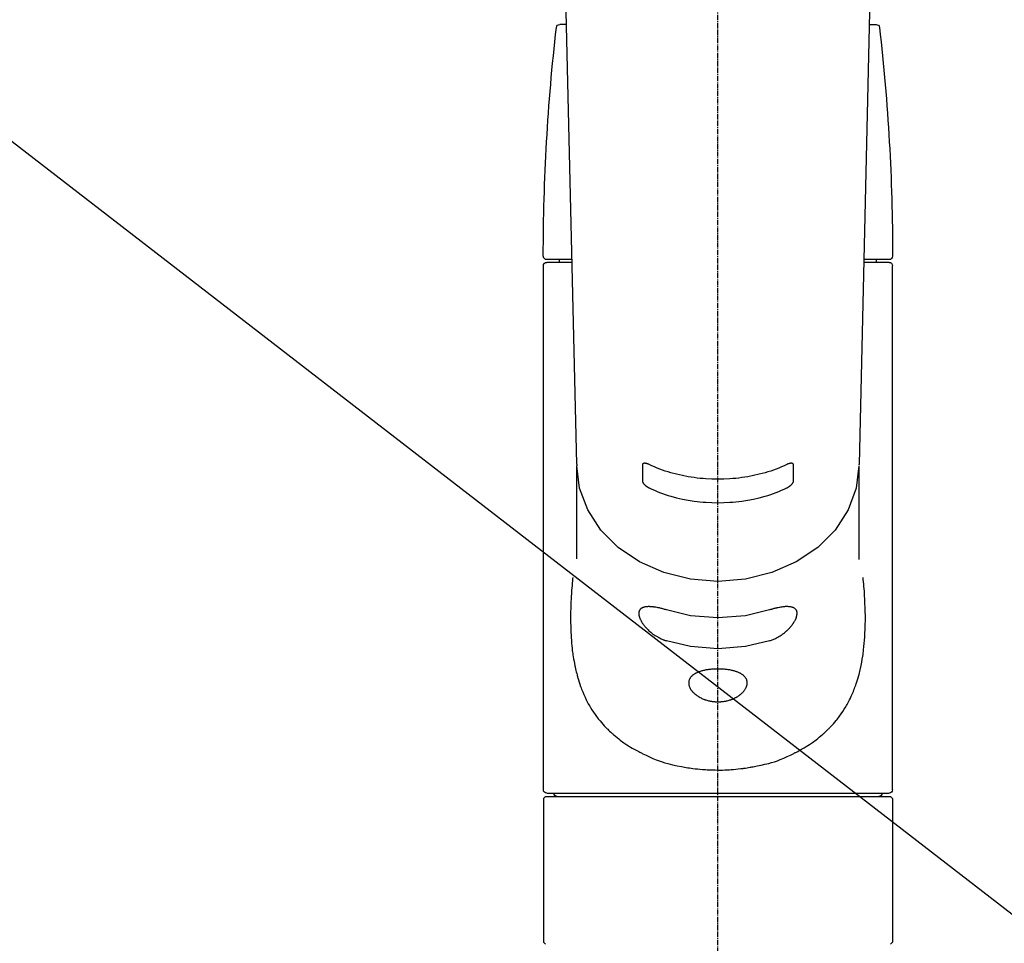
# Model space of a CAD drawing. Units: millimetres. Extents: x -109 to 26472, y -120 to 8847.
# Drawn here: x 16585 to 16731, y 2938 to 3075 of the extents above; entities that cross this region are included whole.
import ezdxf

# ---------------------------------------------------------------- set-up
doc = ezdxf.new("R2010")
doc.units = ezdxf.units.MM
doc.linetypes.add('CENTER2', pattern=[1.125, 0.75, -0.125, 0.125, -0.125])
doc.layers.add('150-機器', color=8, linetype='Continuous')
doc.layers.add('160-文字', color=254, linetype='Continuous')
doc.styles.add('KH001', font='txt')
doc.dimstyles.new('KH1xx030', dxfattribs={"dimscale": 30, "dimtxt": 2, "dimasz": 0.6, "dimexe": 0.3, "dimexo": 1.2, "dimgap": 0.5, "dimtad": 3, "dimdec": 1, "dimdsep": 46, "dimlunit": 6, "dimtxsty": 'KH001', "dimblk": 'DOT', "dimcen": 1, "dimdle": 1, "dimclrd": 256, "dimclre": 256, "dimclrt": 256, "dimadec": 0, "dimazin": 0, "dimtfac": 1, "dimtdec": 1, "dimtix": 1, "dimtmove": 2, "dimatfit": 3, "dimldrblk": 'CLOSEDBLANK', "dimfxl": 1, "dimtolj": 1, "dimtzin": 0, "dimlwd": -1, "dimlwe": -1, "dimarcsym": 0})

# ---------------------------------------------------------------- blocks, each defined once
blk = doc.blocks.new('F402_S')
at = {"layer": '150-機器', "color": 161, "linetype": 'CENTER2'}
blk.add_line((0, -72.08), (0, 259.91), dxfattribs=at)
at = {"layer": '150-機器', "color": 13, "linetype": 'Continuous'}
for p, q in [((-22.94, 156.05), (-20.95, 71.25)), ((20.95, 71.25), (22.94, 156.05)), ((-22.48, 136.54), (-23.49, 136.54)), ((22.48, 136.54), (23.49, 136.54)), ((-25.43, 101.63), (-21.69, 101.63)), ((-25.43, 101.23), (-21.68, 101.23)), ((-23.54, 101.23), (-23.54, 101.63)), ((21.68, 101.23), (25.43, 101.23)), ((21.69, 101.63), (25.43, 101.63)), ((23.54, 101.23), (23.54, 101.63)), ((-25.93, 22.94), (-25.93, 100.73)), ((25.93, 22.94), (25.93, 100.73)), ((-20.95, 71.27), (-20.94, 71.14)), ((-20.94, 71.04), (-20.94, 57.14)), ((20.95, 71.27), (20.94, 71.04)), ((20.94, 57.24), (20.94, 71.04)), ((-25.93, 21.64), (-25.63, 21.94)), ((0, 21.94), (-25.63, 21.94)), ((25.43, 22.44), (-25.43, 22.44)), ((25.63, 21.94), (0, 21.94)), ((25.63, 21.94), (25.93, 21.64)), ((-25.93, 21.64), (-25.93, 0.3)), ((25.93, 21.64), (25.93, 11.47)), ((25.93, 11.47), (25.93, 0.3)), ((-25.63, 0), (-25.93, 0.3)), ((25.93, 0.3), (25.63, 0))]:
    blk.add_line(p, q, dxfattribs=at)
for points in [[(-20.94, 71.04), (-20.94, 71.04), (-20.54, 67.69), (-19.35, 64.47), (-17.41, 61.5), (-14.81, 58.9), (-11.64, 56.77), (-8.02, 55.18), (-4.09, 54.21), (0, 53.88), (4.09, 54.21), (8.02, 55.18), (11.64, 56.77), (14.81, 58.9), (17.41, 61.5), (19.35, 64.47), (20.54, 67.69), (20.94, 71.04)], [(-11.23, 71.15), (-11.23, 71.15), (-11.23, 71.16), (-11.23, 71.16), (-11.23, 71.16), (-11.23, 71.17), (-11.23, 71.18), (-11.23, 71.18), (-11.23, 71.19), (-11.23, 71.2), (-11.23, 71.21), (-11.23, 71.22), (-11.22, 71.22), (-11.22, 71.23), (-11.22, 71.24), (-11.21, 71.25), (-11.21, 71.26), (-11.2, 71.27), (-11.2, 71.28), (-11.19, 71.29), (-11.18, 71.3), (-11.17, 71.31), (-11.16, 71.32), (-11.15, 71.34), (-11.13, 71.35), (-11.11, 71.36), (-11.09, 71.37), (-11.07, 71.38), (-11.05, 71.39), (-11.01, 71.39), (-10.98, 71.4), (-10.94, 71.4), (-10.91, 71.4), (-10.87, 71.4), (-10.83, 71.4), (-10.79, 71.4), (-10.75, 71.39), (-10.71, 71.38), (-10.67, 71.38), (-10.62, 71.37), (-10.58, 71.36), (-10.54, 71.34), (-10.51, 71.33), (-10.47, 71.32), (-10.43, 71.31), (-10.4, 71.3), (-10.37, 71.29), (-10.34, 71.27), (-10.31, 71.26), (-10.29, 71.26), (-10.27, 71.25), (-10.26, 71.24), (-10.24, 71.23), (-10.24, 71.23), (-10.23, 71.23), (-10.22, 71.22), (-10.21, 71.22)], [(-11.23, 68.8), (-11.23, 69), (-11.23, 69.19), (-11.23, 69.39), (-11.23, 69.58), (-11.23, 69.78), (-11.23, 69.98), (-11.23, 70.17), (-11.23, 70.37), (-11.23, 70.56), (-11.23, 70.76), (-11.23, 70.95), (-11.23, 71.15)], [(-10.21, 71.22), (-9.83, 71.04), (-9.44, 70.86), (-9.05, 70.69), (-8.65, 70.52), (-8.24, 70.37), (-7.83, 70.23), (-7.41, 70.11), (-6.99, 69.99), (-6.14, 69.77), (-5.28, 69.57), (-4.42, 69.4), (-3.55, 69.27), (-3.11, 69.21), (-2.66, 69.16), (-2.22, 69.12), (-1.78, 69.09), (-0.89, 69.04), (0, 69.03), (0.89, 69.04), (1.78, 69.09), (2.22, 69.12), (2.66, 69.16), (3.11, 69.21), (3.55, 69.27), (4.42, 69.4), (5.28, 69.57), (6.14, 69.77), (6.99, 69.99), (7.41, 70.11), (7.83, 70.23), (8.24, 70.37), (8.65, 70.52), (9.05, 70.69), (9.44, 70.86), (9.83, 71.04), (10.21, 71.22)], [(10.21, 71.22), (10.22, 71.22), (10.23, 71.23), (10.24, 71.23), (10.24, 71.23), (10.26, 71.24), (10.28, 71.25), (10.29, 71.26), (10.31, 71.26), (10.34, 71.27), (10.37, 71.29), (10.4, 71.3), (10.43, 71.31), (10.47, 71.32), (10.51, 71.33), (10.54, 71.34), (10.58, 71.36), (10.63, 71.37), (10.67, 71.38), (10.71, 71.38), (10.75, 71.39), (10.79, 71.39), (10.83, 71.4), (10.87, 71.4), (10.91, 71.4), (10.94, 71.4), (10.98, 71.4), (11.01, 71.39), (11.04, 71.39), (11.07, 71.38), (11.09, 71.37), (11.11, 71.36), (11.13, 71.35), (11.15, 71.34), (11.16, 71.33), (11.17, 71.31), (11.18, 71.3), (11.19, 71.29), (11.2, 71.28), (11.21, 71.27), (11.21, 71.26), (11.22, 71.25), (11.22, 71.23), (11.23, 71.22), (11.23, 71.21), (11.23, 71.2), (11.23, 71.19), (11.23, 71.18), (11.23, 71.17), (11.23, 71.16), (11.23, 71.16), (11.23, 71.15), (11.23, 71.15)], [(11.23, 71.15), (11.23, 70.95), (11.23, 70.76), (11.23, 70.56), (11.23, 70.37), (11.23, 70.17), (11.23, 69.98), (11.23, 69.78), (11.23, 69.58), (11.23, 69.39), (11.23, 69.19), (11.23, 69), (11.23, 68.8)], [(-10.21, 67.75), (-10.22, 67.76), (-10.23, 67.76), (-10.24, 67.76), (-10.24, 67.77), (-10.26, 67.77), (-10.28, 67.78), (-10.29, 67.79), (-10.31, 67.8), (-10.34, 67.81), (-10.37, 67.83), (-10.4, 67.85), (-10.43, 67.86), (-10.47, 67.89), (-10.51, 67.91), (-10.55, 67.93), (-10.58, 67.96), (-10.63, 67.99), (-10.67, 68.02), (-10.71, 68.05), (-10.75, 68.09), (-10.79, 68.12), (-10.83, 68.15), (-10.87, 68.19), (-10.91, 68.23), (-10.95, 68.26), (-10.98, 68.3), (-11.01, 68.34), (-11.04, 68.37), (-11.07, 68.41), (-11.09, 68.44), (-11.11, 68.47), (-11.13, 68.5), (-11.15, 68.53), (-11.16, 68.55), (-11.17, 68.57), (-11.18, 68.6), (-11.19, 68.62), (-11.2, 68.64), (-11.21, 68.65), (-11.21, 68.67), (-11.22, 68.69), (-11.22, 68.71), (-11.23, 68.72), (-11.23, 68.74), (-11.23, 68.75), (-11.23, 68.76), (-11.23, 68.77), (-11.23, 68.78), (-11.23, 68.79), (-11.23, 68.79), (-11.23, 68.8), (-11.23, 68.8)], [(11.23, 68.8), (11.23, 68.8), (11.23, 68.8), (11.23, 68.79), (11.23, 68.79), (11.23, 68.78), (11.23, 68.78), (11.23, 68.77), (11.23, 68.76), (11.23, 68.75), (11.23, 68.74), (11.23, 68.73), (11.22, 68.72), (11.22, 68.7), (11.22, 68.69), (11.21, 68.68), (11.21, 68.66), (11.2, 68.65), (11.2, 68.63), (11.19, 68.62), (11.18, 68.6), (11.17, 68.57), (11.16, 68.55), (11.15, 68.53), (11.13, 68.5), (11.11, 68.47), (11.09, 68.44), (11.07, 68.41), (11.05, 68.37), (11.01, 68.34), (10.98, 68.3), (10.95, 68.26), (10.91, 68.23), (10.87, 68.19), (10.83, 68.15), (10.8, 68.12), (10.75, 68.09), (10.71, 68.05), (10.67, 68.02), (10.63, 67.99), (10.58, 67.96), (10.55, 67.93), (10.51, 67.91), (10.47, 67.89), (10.43, 67.86), (10.4, 67.85), (10.37, 67.83), (10.34, 67.81), (10.31, 67.8), (10.29, 67.79), (10.28, 67.78), (10.26, 67.77), (10.24, 67.77), (10.24, 67.76), (10.23, 67.76), (10.22, 67.76), (10.21, 67.75)], [(10.21, 67.75), (9.83, 67.57), (9.44, 67.39), (9.05, 67.21), (8.66, 67.05), (8.25, 66.9), (7.83, 66.76), (7.41, 66.63), (6.99, 66.51), (6.14, 66.29), (5.28, 66.09), (4.42, 65.93), (3.55, 65.79), (3.11, 65.73), (2.67, 65.68), (2.22, 65.64), (1.78, 65.61), (0.89, 65.56), (0, 65.55), (-0.89, 65.56), (-1.78, 65.61), (-2.22, 65.64), (-2.67, 65.68), (-3.11, 65.73), (-3.55, 65.79), (-4.42, 65.93), (-5.28, 66.09), (-6.14, 66.29), (-6.99, 66.51), (-7.41, 66.63), (-7.83, 66.76), (-8.25, 66.9), (-8.66, 67.05), (-9.05, 67.21), (-9.44, 67.39), (-9.83, 67.57), (-10.21, 67.75)], [(21.55, 54.47), (21.57, 54.36), (21.58, 54.26), (21.59, 54.15), (21.6, 54.04), (21.61, 53.93), (21.62, 53.82), (21.63, 53.71), (21.64, 53.61), (21.67, 53.26), (21.7, 52.91), (21.73, 52.57), (21.75, 52.22), (21.77, 51.98), (21.78, 51.74), (21.8, 51.51), (21.81, 51.27), (21.83, 50.79), (21.85, 50.31), (21.87, 49.83), (21.88, 49.36), (21.88, 49.12), (21.89, 48.88), (21.89, 48.64), (21.89, 48.4), (21.89, 48.04), (21.88, 47.68), (21.87, 47.31), (21.86, 46.95), (21.86, 46.83), (21.85, 46.71), (21.85, 46.59), (21.84, 46.47), (21.83, 46.23), (21.82, 45.99), (21.81, 45.76), (21.79, 45.52), (21.78, 45.4), (21.77, 45.28), (21.77, 45.16), (21.76, 45.04), (21.73, 44.69), (21.7, 44.33), (21.66, 43.98), (21.63, 43.63), (21.6, 43.39), (21.57, 43.16), (21.54, 42.93), (21.5, 42.7), (21.44, 42.35), (21.38, 42.01), (21.31, 41.67), (21.24, 41.32), (21.22, 41.21), (21.19, 41.1), (21.17, 40.99), (21.14, 40.87), (21.09, 40.65), (21.04, 40.43), (20.98, 40.21), (20.93, 39.99), (20.9, 39.88), (20.87, 39.77), (20.84, 39.66), (20.81, 39.56), (20.71, 39.24), (20.62, 38.92), (20.52, 38.6), (20.41, 38.28), (20.33, 38.08), (20.26, 37.87), (20.18, 37.67), (20.09, 37.47), (19.92, 37.07), (19.74, 36.68), (19.56, 36.29), (19.36, 35.91), (19.26, 35.72), (19.16, 35.54), (19.05, 35.36), (18.94, 35.17), (18.73, 34.82), (18.5, 34.47), (18.26, 34.13), (18.02, 33.8), (17.9, 33.63), (17.77, 33.47), (17.64, 33.31), (17.51, 33.15), (17.31, 32.91), (17.1, 32.68), (16.89, 32.45), (16.68, 32.23), (16.6, 32.15), (16.53, 32.08), (16.46, 32.01), (16.38, 31.93), (16.24, 31.78), (16.09, 31.64), (15.93, 31.5), (15.78, 31.36), (15.7, 31.29), (15.62, 31.22), (15.54, 31.15), (15.47, 31.08), (15.23, 30.88), (14.99, 30.68), (14.74, 30.48), (14.5, 30.29), (14.33, 30.16), (14.16, 30.04), (13.99, 29.92), (13.81, 29.8), (13.54, 29.62), (13.27, 29.45), (13, 29.29), (12.72, 29.12), (12.63, 29.07), (12.53, 29.02), (12.44, 28.96), (12.35, 28.91), (12.15, 28.8), (11.96, 28.7), (11.77, 28.6), (11.58, 28.5), (11.48, 28.45), (11.38, 28.4), (11.28, 28.35), (11.18, 28.3), (10.68, 28.06), (10.18, 27.82), (9.67, 27.6), (9.16, 27.38), (8.74, 27.23), (8.31, 27.08), (7.88, 26.95), (7.45, 26.83), (6.77, 26.66), (6.08, 26.51), (5.39, 26.38), (4.7, 26.26), (4.46, 26.22), (4.23, 26.18), (3.99, 26.15), (3.75, 26.11), (3.4, 26.07), (3.04, 26.03), (2.68, 26), (2.32, 25.97), (2.2, 25.96), (2.08, 25.95), (1.96, 25.94), (1.84, 25.93), (1.6, 25.92), (1.37, 25.91), (1.13, 25.9), (0.89, 25.89), (0.77, 25.88), (0.65, 25.88), (0.53, 25.88), (0.41, 25.88), (0.05, 25.87), (-0.3, 25.87), (-0.66, 25.87), (-1.02, 25.88), (-1.25, 25.89), (-1.49, 25.9), (-1.73, 25.91), (-1.96, 25.93), (-2.32, 25.96), (-2.67, 25.99), (-3.02, 26.03), (-3.38, 26.08), (-3.49, 26.09), (-3.61, 26.11), (-3.73, 26.12), (-3.85, 26.14), (-4.08, 26.17), (-4.32, 26.21), (-4.55, 26.24), (-4.79, 26.28), (-4.9, 26.31), (-5.02, 26.33), (-5.13, 26.35), (-5.25, 26.37), (-5.83, 26.48), (-6.4, 26.59), (-6.97, 26.72), (-7.54, 26.85), (-7.97, 26.98), (-8.4, 27.11), (-8.83, 27.26), (-9.25, 27.42), (-9.77, 27.63), (-10.27, 27.86), (-10.77, 28.1), (-11.27, 28.35), (-11.37, 28.4), (-11.47, 28.45), (-11.57, 28.49), (-11.66, 28.54), (-11.86, 28.64), (-12.05, 28.75), (-12.24, 28.85), (-12.43, 28.96), (-12.52, 29.01), (-12.62, 29.06), (-12.71, 29.12), (-12.8, 29.17), (-13.08, 29.34), (-13.35, 29.5), (-13.62, 29.67), (-13.88, 29.85), (-14.06, 29.97), (-14.23, 30.09), (-14.4, 30.21), (-14.57, 30.34), (-14.81, 30.53), (-15.05, 30.73), (-15.29, 30.93), (-15.53, 31.13), (-15.61, 31.2), (-15.68, 31.27), (-15.76, 31.34), (-15.84, 31.41), (-15.99, 31.55), (-16.14, 31.69), (-16.29, 31.84), (-16.44, 31.99), (-16.51, 32.06), (-16.59, 32.13), (-16.66, 32.21), (-16.73, 32.29), (-16.94, 32.51), (-17.16, 32.74), (-17.36, 32.97), (-17.56, 33.21), (-17.69, 33.37), (-17.82, 33.53), (-17.95, 33.7), (-18.07, 33.86), (-18.31, 34.2), (-18.54, 34.54), (-18.77, 34.89), (-18.99, 35.25), (-19.09, 35.43), (-19.2, 35.61), (-19.3, 35.79), (-19.4, 35.98), (-19.54, 36.27), (-19.68, 36.56), (-19.81, 36.85), (-19.94, 37.15), (-19.99, 37.25), (-20.03, 37.35), (-20.07, 37.45), (-20.11, 37.55), (-20.19, 37.76), (-20.27, 37.96), (-20.35, 38.17), (-20.42, 38.37), (-20.46, 38.47), (-20.5, 38.58), (-20.53, 38.68), (-20.57, 38.79), (-20.67, 39.11), (-20.77, 39.42), (-20.87, 39.74), (-20.96, 40.06), (-21.02, 40.28), (-21.07, 40.5), (-21.12, 40.73), (-21.17, 40.95), (-21.27, 41.4), (-21.36, 41.86), (-21.44, 42.32), (-21.51, 42.78), (-21.55, 43.02), (-21.58, 43.25), (-21.61, 43.48), (-21.64, 43.72), (-21.69, 44.19), (-21.73, 44.66), (-21.77, 45.13), (-21.81, 45.6), (-21.82, 45.84), (-21.83, 46.08), (-21.84, 46.32), (-21.85, 46.56), (-21.87, 47.04), (-21.88, 47.52), (-21.89, 48), (-21.89, 48.49), (-21.89, 48.73), (-21.89, 48.96), (-21.88, 49.2), (-21.88, 49.44), (-21.86, 50.02), (-21.84, 50.6), (-21.82, 51.18), (-21.79, 51.76), (-21.77, 52.1), (-21.75, 52.44), (-21.72, 52.78), (-21.69, 53.12), (-21.66, 53.46), (-21.63, 53.8), (-21.59, 54.13), (-21.55, 54.47)], [(-7.66, 45.06), (-7.8, 45.1), (-7.93, 45.14), (-8.06, 45.18), (-8.19, 45.23), (-8.32, 45.28), (-8.45, 45.34), (-8.57, 45.4), (-8.69, 45.47), (-8.88, 45.57), (-9.06, 45.68), (-9.24, 45.79), (-9.41, 45.91), (-9.47, 45.95), (-9.53, 45.99), (-9.59, 46.03), (-9.64, 46.07), (-9.75, 46.16), (-9.86, 46.24), (-9.97, 46.33), (-10.07, 46.42), (-10.13, 46.46), (-10.18, 46.51), (-10.23, 46.55), (-10.28, 46.6), (-10.38, 46.69), (-10.47, 46.79), (-10.57, 46.88), (-10.66, 46.98), (-10.71, 47.03), (-10.75, 47.08), (-10.79, 47.13), (-10.83, 47.18), (-10.89, 47.25), (-10.95, 47.33), (-11.01, 47.4), (-11.07, 47.48), (-11.08, 47.5), (-11.1, 47.53), (-11.12, 47.55), (-11.14, 47.58), (-11.17, 47.63), (-11.21, 47.68), (-11.24, 47.73), (-11.27, 47.78), (-11.29, 47.81), (-11.31, 47.83), (-11.32, 47.86), (-11.34, 47.88), (-11.38, 47.96), (-11.43, 48.03), (-11.47, 48.11), (-11.51, 48.19), (-11.53, 48.23), (-11.55, 48.28), (-11.58, 48.33), (-11.6, 48.38), (-11.62, 48.45), (-11.65, 48.52), (-11.67, 48.6), (-11.69, 48.67), (-11.69, 48.69), (-11.7, 48.71), (-11.7, 48.74), (-11.71, 48.76), (-11.72, 48.8), (-11.73, 48.85), (-11.73, 48.89), (-11.74, 48.94), (-11.74, 48.96), (-11.75, 48.98), (-11.75, 49), (-11.75, 49.02), (-11.75, 49.08), (-11.76, 49.14), (-11.75, 49.2), (-11.75, 49.26), (-11.75, 49.3), (-11.74, 49.34), (-11.73, 49.37), (-11.72, 49.41), (-11.7, 49.48), (-11.67, 49.54), (-11.64, 49.6), (-11.6, 49.66), (-11.58, 49.68), (-11.56, 49.71), (-11.54, 49.74), (-11.52, 49.76), (-11.46, 49.81), (-11.41, 49.85), (-11.35, 49.89), (-11.29, 49.93), (-11.26, 49.94), (-11.22, 49.96), (-11.19, 49.97), (-11.15, 49.99), (-11.08, 50.02), (-11, 50.04), (-10.92, 50.06), (-10.84, 50.08), (-10.8, 50.09), (-10.76, 50.09), (-10.71, 50.1), (-10.67, 50.1), (-10.53, 50.12), (-10.38, 50.13), (-10.24, 50.14), (-10.1, 50.14), (-9.99, 50.13), (-9.88, 50.12), (-9.77, 50.11), (-9.66, 50.1), (-9.48, 50.07), (-9.3, 50.04), (-9.12, 50.01), (-8.94, 49.97), (-8.88, 49.96), (-8.82, 49.95), (-8.76, 49.94), (-8.7, 49.92), (-8.57, 49.89), (-8.44, 49.86), (-8.31, 49.83), (-8.19, 49.79), (-8.12, 49.77), (-8.06, 49.76), (-7.99, 49.74), (-7.93, 49.72), (-7.86, 49.7), (-7.79, 49.68), (-7.73, 49.66), (-7.66, 49.63)], [(7.66, 49.63), (7.79, 49.68), (7.93, 49.72), (8.06, 49.76), (8.19, 49.8), (8.32, 49.84), (8.44, 49.87), (8.57, 49.9), (8.69, 49.93), (8.87, 49.97), (9.05, 50), (9.23, 50.03), (9.41, 50.06), (9.47, 50.07), (9.53, 50.07), (9.58, 50.08), (9.64, 50.09), (9.75, 50.1), (9.86, 50.11), (9.97, 50.12), (10.07, 50.12), (10.13, 50.12), (10.18, 50.13), (10.23, 50.13), (10.28, 50.13), (10.38, 50.13), (10.47, 50.12), (10.57, 50.11), (10.66, 50.11), (10.71, 50.1), (10.75, 50.09), (10.79, 50.09), (10.83, 50.08), (10.89, 50.07), (10.95, 50.05), (11.01, 50.03), (11.07, 50.01), (11.08, 50.01), (11.1, 50), (11.12, 50), (11.14, 49.99), (11.17, 49.97), (11.21, 49.96), (11.24, 49.94), (11.27, 49.93), (11.29, 49.92), (11.31, 49.91), (11.32, 49.9), (11.34, 49.89), (11.38, 49.86), (11.43, 49.83), (11.47, 49.8), (11.51, 49.77), (11.53, 49.74), (11.55, 49.72), (11.58, 49.69), (11.6, 49.67), (11.62, 49.62), (11.65, 49.58), (11.67, 49.53), (11.69, 49.48), (11.69, 49.47), (11.7, 49.45), (11.7, 49.43), (11.71, 49.41), (11.72, 49.38), (11.73, 49.34), (11.74, 49.31), (11.74, 49.27), (11.74, 49.25), (11.75, 49.23), (11.75, 49.22), (11.75, 49.2), (11.75, 49.14), (11.75, 49.08), (11.75, 49.02), (11.75, 48.96), (11.74, 48.91), (11.74, 48.87), (11.73, 48.82), (11.72, 48.78), (11.7, 48.68), (11.67, 48.59), (11.64, 48.49), (11.6, 48.4), (11.58, 48.35), (11.56, 48.3), (11.54, 48.25), (11.52, 48.2), (11.46, 48.1), (11.41, 48), (11.35, 47.89), (11.29, 47.8), (11.26, 47.74), (11.22, 47.69), (11.19, 47.64), (11.15, 47.59), (11.08, 47.49), (11, 47.39), (10.93, 47.29), (10.84, 47.19), (10.8, 47.14), (10.76, 47.09), (10.71, 47.04), (10.67, 46.99), (10.53, 46.84), (10.39, 46.7), (10.25, 46.55), (10.1, 46.42), (9.99, 46.32), (9.88, 46.23), (9.77, 46.15), (9.66, 46.06), (9.48, 45.95), (9.31, 45.83), (9.13, 45.72), (8.94, 45.62), (8.88, 45.59), (8.82, 45.55), (8.76, 45.52), (8.7, 45.48), (8.57, 45.42), (8.44, 45.36), (8.32, 45.3), (8.19, 45.24), (8.12, 45.22), (8.06, 45.19), (7.99, 45.17), (7.93, 45.14), (7.86, 45.12), (7.8, 45.1), (7.73, 45.08), (7.66, 45.06)], [(-7.66, 49.63), (-4.09, 48.77), (0, 48.44), (4.09, 48.77), (7.66, 49.63)], [(-7.66, 45.06), (-4.09, 44.2), (0, 43.87), (4.09, 44.2), (7.66, 45.06)]]:
    blk.add_lwpolyline(points, dxfattribs=at)
blk.add_lwpolyline([(0, 40.86), (0.07, 40.86), (0.14, 40.86), (0.21, 40.86), (0.28, 40.86), (0.36, 40.86), (0.43, 40.86), (0.5, 40.86), (0.57, 40.85), (0.7, 40.85), (0.84, 40.84), (0.98, 40.82), (1.12, 40.81), (1.19, 40.8), (1.25, 40.8), (1.32, 40.79), (1.39, 40.78), (1.52, 40.76), (1.65, 40.74), (1.78, 40.72), (1.91, 40.69), (1.97, 40.68), (2.04, 40.67), (2.1, 40.65), (2.16, 40.64), (2.28, 40.61), (2.4, 40.58), (2.51, 40.54), (2.63, 40.51), (2.69, 40.49), (2.74, 40.47), (2.8, 40.45), (2.85, 40.43), (2.96, 40.39), (3.06, 40.35), (3.16, 40.3), (3.26, 40.26), (3.3, 40.23), (3.35, 40.21), (3.39, 40.18), (3.44, 40.16), (3.52, 40.11), (3.6, 40.06), (3.68, 40), (3.76, 39.94), (3.79, 39.91), (3.83, 39.88), (3.86, 39.85), (3.89, 39.82), (3.95, 39.76), (4.01, 39.69), (4.06, 39.63), (4.11, 39.56), (4.14, 39.53), (4.16, 39.49), (4.18, 39.46), (4.2, 39.42), (4.23, 39.35), (4.27, 39.28), (4.29, 39.2), (4.31, 39.12), (4.32, 39.08), (4.33, 39.05), (4.34, 39.01), (4.34, 38.97), (4.35, 38.89), (4.35, 38.81), (4.35, 38.72), (4.34, 38.64), (4.34, 38.6), (4.33, 38.56), (4.32, 38.52), (4.31, 38.48), (4.29, 38.39), (4.26, 38.31), (4.23, 38.22), (4.2, 38.14), (4.18, 38.1), (4.16, 38.06), (4.14, 38.01), (4.11, 37.97), (4.06, 37.89), (4.01, 37.8), (3.95, 37.72), (3.89, 37.64), (3.86, 37.6), (3.83, 37.56), (3.79, 37.52), (3.76, 37.48), (3.68, 37.4), (3.6, 37.32), (3.52, 37.24), (3.44, 37.17), (3.39, 37.13), (3.35, 37.1), (3.3, 37.06), (3.26, 37.02), (3.16, 36.95), (3.06, 36.88), (2.96, 36.82), (2.85, 36.75), (2.8, 36.72), (2.74, 36.69), (2.69, 36.66), (2.63, 36.63), (2.51, 36.57), (2.4, 36.51), (2.28, 36.46), (2.16, 36.41), (2.1, 36.38), (2.04, 36.36), (1.97, 36.34), (1.91, 36.31), (1.78, 36.27), (1.65, 36.23), (1.52, 36.19), (1.39, 36.16), (1.32, 36.14), (1.25, 36.13), (1.18, 36.11), (1.12, 36.1), (0.98, 36.08), (0.84, 36.05), (0.7, 36.04), (0.56, 36.02), (0.49, 36.02), (0.42, 36.01), (0.35, 36.01), (0.28, 36), (0.14, 36), (0, 36), (-0.14, 36), (-0.28, 36), (-0.35, 36.01), (-0.42, 36.01), (-0.49, 36.02), (-0.56, 36.02), (-0.7, 36.04), (-0.84, 36.05), (-0.98, 36.08), (-1.12, 36.1), (-1.19, 36.11), (-1.25, 36.13), (-1.32, 36.14), (-1.39, 36.16), (-1.52, 36.19), (-1.65, 36.23), (-1.78, 36.27), (-1.91, 36.31), (-1.97, 36.34), (-2.03, 36.36), (-2.1, 36.38), (-2.16, 36.41), (-2.28, 36.46), (-2.4, 36.51), (-2.52, 36.57), (-2.63, 36.63), (-2.69, 36.66), (-2.74, 36.69), (-2.8, 36.72), (-2.85, 36.75), (-2.95, 36.81), (-3.06, 36.88), (-3.16, 36.95), (-3.25, 37.02), (-3.3, 37.06), (-3.35, 37.1), (-3.39, 37.13), (-3.44, 37.17), (-3.52, 37.24), (-3.6, 37.32), (-3.68, 37.4), (-3.76, 37.48), (-3.79, 37.52), (-3.82, 37.56), (-3.86, 37.6), (-3.89, 37.64), (-3.95, 37.72), (-4.01, 37.8), (-4.06, 37.89), (-4.11, 37.97), (-4.14, 38.01), (-4.16, 38.06), (-4.18, 38.1), (-4.2, 38.14), (-4.23, 38.22), (-4.26, 38.31), (-4.29, 38.39), (-4.31, 38.48), (-4.32, 38.52), (-4.33, 38.56), (-4.34, 38.6), (-4.34, 38.64), (-4.35, 38.72), (-4.35, 38.8), (-4.35, 38.89), (-4.34, 38.97), (-4.34, 39.01), (-4.33, 39.05), (-4.32, 39.08), (-4.31, 39.12), (-4.29, 39.2), (-4.27, 39.27), (-4.24, 39.35), (-4.2, 39.42), (-4.18, 39.45), (-4.16, 39.49), (-4.14, 39.53), (-4.11, 39.56), (-4.06, 39.63), (-4.01, 39.7), (-3.95, 39.76), (-3.89, 39.82), (-3.86, 39.85), (-3.83, 39.88), (-3.79, 39.91), (-3.76, 39.94), (-3.68, 40), (-3.6, 40.05), (-3.52, 40.11), (-3.44, 40.16), (-3.39, 40.18), (-3.35, 40.21), (-3.3, 40.23), (-3.25, 40.26), (-3.16, 40.31), (-3.06, 40.35), (-2.96, 40.39), (-2.85, 40.43), (-2.8, 40.45), (-2.74, 40.47), (-2.69, 40.49), (-2.63, 40.51), (-2.52, 40.54), (-2.4, 40.58), (-2.28, 40.61), (-2.16, 40.64), (-2.1, 40.65), (-2.04, 40.67), (-1.97, 40.68), (-1.91, 40.69), (-1.78, 40.72), (-1.65, 40.74), (-1.52, 40.76), (-1.39, 40.78), (-1.32, 40.79), (-1.26, 40.8), (-1.19, 40.8), (-1.12, 40.81), (-0.98, 40.82), (-0.84, 40.84), (-0.7, 40.85), (-0.56, 40.85), (-0.49, 40.86), (-0.42, 40.86), (-0.35, 40.86), (-0.28, 40.86), (-0.21, 40.86), (-0.14, 40.86), (-0.07, 40.86), (0, 40.86)], close=True, dxfattribs=at)
for centre, radius, start, end in [((273.27, 102.04), 299.21, 173.4651, 179.9836), ((-23.49, 136.04), 0.499, 90, 173.4651), ((23.49, 136.04), 0.499, 6.5349, 90), ((-273.27, 102.04), 299.21, 0.0164, 6.5349), ((-25.43, 102.13), 0.499, 179.9836, 270), ((-25.43, 100.73), 0.499, 90, 180), ((25.43, 102.13), 0.499, 270, 0.0164), ((25.43, 100.73), 0.499, 0, 90), ((-25.43, 22.94), 0.499, 180, 270), ((-23.89, 22.44), 0.499, 180, 270), ((23.89, 22.44), 0.499, 270, 0), ((25.43, 22.94), 0.499, 270, 0)]:
    blk.add_arc(centre, radius, start, end, dxfattribs=at)
blk = doc.blocks.new('_ClosedBlank')
at = {"color": 0, "linetype": 'ByBlock', "lineweight": -2}
for p, q in [((-1, 0.1667), (0, 0)), ((-1, 0.1667), (-1, -0.1667)), ((0, 0), (-1, -0.1667))]:
    blk.add_line(p, q, dxfattribs=at)
blk = doc.blocks.new('_Dot')
at = {"color": 0, "linetype": 'ByBlock', "lineweight": -2}
blk.add_line((-0.5, 0), (-1, 0), dxfattribs=at)
at = {"color": 0, "linetype": 'ByBlock', "const_width": 0.5}
blk.add_lwpolyline([(-0.25, 0, 1), (0.25, 0, 1)], format="xyb", close=True, dxfattribs=at)

msp = doc.modelspace()

# ---------------------------------------------------------------- block references
at = {"layer": '150-機器', "xscale": -1}
msp.add_blockref('F402_S', (16688.31, 2937.98), dxfattribs=at)

# ---------------------------------------------------------------- leaders
at = {"layer": '160-文字', "annotation_type": 0, "has_hookline": 1, "hookline_direction": 1}
for points, text_width in [([(17031.8, 2710.98), (16183.19, 3366.07), (16165.19, 3366.07)], 1128.43), ([(18138.31, 2767.98), (17881.36, 3203.19), (17863.36, 3203.19)], 1397.06)]:
    msp.add_leader(points, dimstyle='KH1xx030', override={"dimgap": 0.5, "dimtad": 1}, dxfattribs=dict(at, text_width=text_width))

doc.saveas('drawing.dxf')
